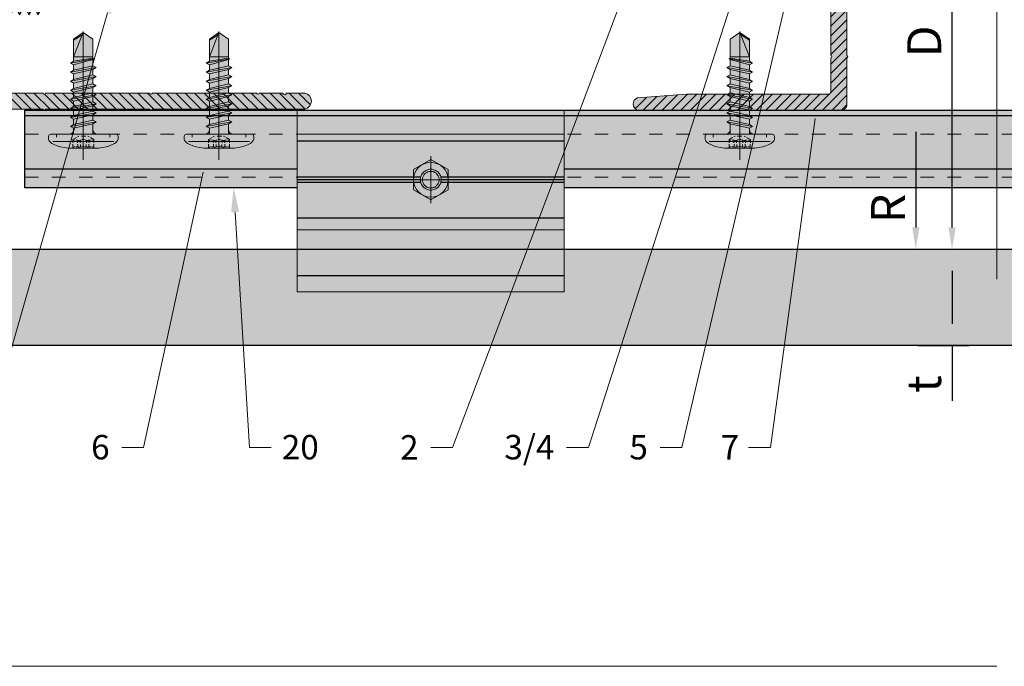
# Model space of a CAD drawing. Units: inches. Extents: x -665 to 440, y -265 to 404.
# Drawn here: x 89 to 96, y -12 to -7 of the extents above; entities that cross this region are included whole.
import ezdxf
from ezdxf import colors
from ezdxf.entities.mleader import LeaderData, LeaderLine
from ezdxf.math import Vec2, Vec3

# ---------------------------------------------------------------- set-up
doc = ezdxf.new("R2010")
doc.units = ezdxf.units.IN
doc.header["$MEASUREMENT"] = 0
doc.set_wipeout_variables(frame=1)
for name, pattern in [('ACAD_ISO02W100', [15, 12, -3]), ('DASHED', [0.75, 0.5, -0.25]), ('MITTE2', [28.575, 19.05, -3.175, 3.175, -3.175])]:
    doc.linetypes.add(name, pattern=pattern)
doc.layers.get('Defpoints').update_dxf_attribs({"lineweight": 0})
for name, color, linetype, lineweight in [('Allface-Accessories', 200, 'Continuous', 9), ('Allface-Alu-Profiles', 7, 'Continuous', 9), ('Allface-Alu-Profiles-hidden', 253, 'ACAD_ISO02W100', 9), ('Allface-Centerlines', 1, 'MITTE2', 9), ('Allface-Dimension', 94, 'Continuous', 9), ('Cladding', 190, 'Continuous', 30), ('hatch elevation', 190, 'Continuous', 30)]:
    doc.layers.add(name, color=color, linetype=linetype, lineweight=lineweight)
doc.layers.add('Allface-Hidden', color=54, linetype='ACAD_ISO02W100', lineweight=9, plot=False)
doc.styles.add('Allface-dwg', font='arial.ttf')
doc.dimstyles.new('CC ano', dxfattribs={"dimtxt": 0.125, "dimasz": 0.08, "dimexe": 0.0625, "dimexo": 0.0625, "dimgap": 0.04, "dimtad": 1, "dimdec": 4, "dimzin": 3, "dimdsep": 46, "dimlunit": 4, "dimtxsty": 'Allface-dwg', "dimcen": 0, "dimclrd": 256, "dimclre": 256, "dimclrt": 256, "dimazin": 2, "dimtfac": 0.6, "dimtdec": 4, "dimtix": 1, "dimtofl": 0, "dimtmove": 0, "dimatfit": 3, "dimfxl": 1, "dimfrac": 1, "dimtolj": 1, "dimtzin": 0, "dimarcsym": 0})

# ---------------------------------------------------------------- blocks, each defined once
blk = doc.blocks.new('*D42')
at = {"layer": 'Allface-Dimension', "lineweight": -2, "transparency": 16777216}
for p, q in [((95.4649, -8.8226), (95.9286, -8.8226)), ((95.8036, -8.9826), (95.8036, -9.3713)), ((95.5511, -9.5313), (95.9286, -9.5313)), ((95.8036, -9.5313), (95.8036, -9.9396))]:
    blk.add_line(p, q, dxfattribs=at)
at = {"layer": 'Allface-Dimension', "transparency": 16777216}
for points in [[(95.777, -8.9826), (95.8303, -8.9826), (95.8036, -8.8226)], [(95.777, -9.3713), (95.8303, -9.3713), (95.8036, -9.5313)]]:
    blk.add_solid(points, dxfattribs=at)
at = {"layer": 'Defpoints', "color": 0, "transparency": 16777216}
for p in [(95.3399, -8.8226), (95.8036, -8.8226), (95.4261, -9.5313)]:
    blk.add_point(p, dxfattribs=at)
at = {"layer": 'Allface-Dimension', "transparency": 16777216, "insert": (95.5974, -9.8155), "char_height": 0.25, "attachment_point": 5, "rotation": 90, "style": 'Allface-dwg'}
blk.add_mtext('\\A1;t', dxfattribs=at)
blk = doc.blocks.new('*D43')
at = {"layer": 'Allface-Dimension', "lineweight": -2, "transparency": 16777216}
for p, q in [((95.723, -4.9086), (95.9286, -4.9086)), ((95.8036, -8.6626), (95.8036, -5.0686)), ((95.4649, -8.8226), (95.9286, -8.8226))]:
    blk.add_line(p, q, dxfattribs=at)
at = {"layer": 'Allface-Dimension', "transparency": 16777216}
for points in [[(95.777, -5.0686), (95.8303, -5.0686), (95.8036, -4.9086)], [(95.777, -8.6626), (95.8303, -8.6626), (95.8036, -8.8226)]]:
    blk.add_solid(points, dxfattribs=at)
at = {"layer": 'Defpoints', "color": 0, "transparency": 16777216}
for p in [(95.598, -4.9086), (95.8036, -4.9086), (95.3399, -8.8226)]:
    blk.add_point(p, dxfattribs=at)
at = {"layer": 'Allface-Dimension', "transparency": 16777216, "insert": (95.5986, -7.2922), "char_height": 0.25, "attachment_point": 5, "rotation": 90, "style": 'Allface-dwg'}
blk.add_mtext('\\A1;D', dxfattribs=at)
blk = doc.blocks.new('SFS self-tap')
at = {"transparency": 33554585}
h = blk.add_hatch(color=251, dxfattribs=at)
h.dxf.hatch_style = 1
edge = h.paths.add_edge_path()
edge.add_line((0.0942, 0.2906), (0.0706, 0.3043))
edge.add_line((0.0706, 0.3043), (0.0706, 0.3436))
edge.add_line((0.0706, 0.3436), (0.0942, 0.3573))
edge.add_line((0.0942, 0.3573), (0.0706, 0.3709))
edge.add_line((0.0706, 0.3709), (0.0706, 0.4103))
edge.add_line((0.0706, 0.4103), (0.0942, 0.4239))
edge.add_line((0.0942, 0.4239), (0.0706, 0.4376))
edge.add_line((0.0706, 0.4376), (0.0706, 0.4769))
edge.add_line((0.0706, 0.4769), (0.0942, 0.4906))
edge.add_line((0.0942, 0.4906), (0.0706, 0.5042))
edge.add_line((0.0706, 0.5042), (0.0706, 0.5493))
edge.add_line((0.0706, 0.5493), (0.0789, 0.5541))
edge.add_line((0.0789, 0.5541), (0.0706, 0.5589))
edge.add_line((0.0706, 0.5589), (0.0706, 0.5708))
edge.add_line((0.0706, 0.5708), (0.0706, 0.7009))
edge.add_line((0.0706, 0.7009), (0, 0.748))
edge.add_line((0, 0.748), (-0.0711, 0.7009))
edge.add_line((-0.0711, 0.7009), (-0.0711, 0.5375))
edge.add_line((-0.0711, 0.5375), (-0.0948, 0.5239))
edge.add_line((-0.0948, 0.5239), (-0.0711, 0.5102))
edge.add_line((-0.0711, 0.5102), (-0.0711, 0.4709))
edge.add_line((-0.0711, 0.4709), (-0.0948, 0.4572))
edge.add_line((-0.0948, 0.4572), (-0.0711, 0.4436))
edge.add_line((-0.0711, 0.4436), (-0.0711, 0.4042))
edge.add_line((-0.0711, 0.4042), (-0.0948, 0.3906))
edge.add_line((-0.0948, 0.3906), (-0.0711, 0.377))
edge.add_line((-0.0711, 0.377), (-0.0711, 0.3376))
edge.add_line((-0.0711, 0.3376), (-0.0948, 0.3239))
edge.add_line((-0.0948, 0.3239), (-0.0711, 0.3103))
edge.add_line((-0.0711, 0.3103), (-0.0711, 0.2709))
edge.add_line((-0.0711, 0.2709), (-0.0948, 0.2573))
edge.add_line((-0.0948, 0.2573), (-0.0711, 0.2437))
edge.add_line((-0.0711, 0.2437), (-0.0711, 0.2043))
edge.add_line((-0.0711, 0.2043), (-0.0948, 0.1907))
edge.add_line((-0.0948, 0.1907), (-0.0711, 0.177))
edge.add_line((-0.0711, 0.177), (-0.0711, 0.1376))
edge.add_line((-0.0711, 0.1376), (-0.0948, 0.124))
edge.add_line((-0.0948, 0.124), (-0.0711, 0.1104))
edge.add_line((-0.0711, 0.1104), (-0.0711, 0.071))
edge.add_line((-0.0711, 0.071), (-0.0948, 0.0574))
edge.add_line((-0.0948, 0.0574), (-0.0711, 0.0437))
edge.add_line((-0.0711, 0.0437), (-0.0711, 0.0315))
edge.add_arc((-0.1026, 0.0315), 0.0315, -90, 0, ccw=False)
edge.add_line((-0.1026, 0), (-0.2402, 0))
edge.add_arc((-0.2402, -0.0157), 0.0157, 90, 180)
edge.add_line((-0.2559, -0.0157), (-0.2559, -0.0356))
edge.add_ellipse((-0.112, -0.0501), major_axis=(-0.1438, 0.0167), ratio=0.359356, start_angle=2.48623, end_angle=92.29309)
edge.add_line((-0.1122, -0.1024), (0.1122, -0.1024))
edge.add_ellipse((0.112, -0.0501), major_axis=(-0.1438, -0.0167), ratio=0.359356, start_angle=87.70691, end_angle=177.51377)
edge.add_line((0.2559, -0.0356), (0.2559, -0.0157))
edge.add_arc((0.2402, -0.0157), 0.0157, 0, 90)
edge.add_line((0.2402, 0), (0.1021, 0))
edge.add_arc((0.1021, 0.0315), 0.0315, 180, 270, ccw=False)
edge.add_line((0.0706, 0.0315), (0.0706, 0.077))
edge.add_line((0.0706, 0.077), (0.0942, 0.0907))
edge.add_line((0.0942, 0.0907), (0.0706, 0.1043))
edge.add_line((0.0706, 0.1043), (0.0706, 0.1437))
edge.add_line((0.0706, 0.1437), (0.0942, 0.1573))
edge.add_line((0.0942, 0.1573), (0.0706, 0.171))
edge.add_line((0.0706, 0.171), (0.0706, 0.2103))
edge.add_line((0.0706, 0.2103), (0.0942, 0.224))
edge.add_line((0.0942, 0.224), (0.0706, 0.2376))
edge.add_line((0.0706, 0.2376), (0.0706, 0.277))
edge.add_line((0.0706, 0.277), (0.0942, 0.2906))
for p, q in [((0, 0.748), (-0.0711, 0.7009)), ((0, 0.748), (-0.0711, 0.5708)), ((-0.0044, 0.7355), (-0.0711, 0.6917)), ((0, 0.748), (0.0706, 0.7009)), ((-0.0711, 0.7009), (-0.0711, 0.5375)), ((0.0706, 0.7009), (0.0706, 0.5708)), ((0.0789, 0.5541), (-0.0948, 0.5239)), ((-0.0711, 0.5375), (-0.0948, 0.5239)), ((-0.0948, 0.5239), (-0.0711, 0.5102)), ((-0.0711, 0.5708), (0.0706, 0.5708)), ((0.0706, 0.5589), (-0.0711, 0.5375)), ((0.0706, 0.5493), (-0.0711, 0.5102)), ((-0.0711, 0.5102), (-0.0711, 0.4709)), ((0.0706, 0.5708), (0.0706, 0.5589)), ((0.0789, 0.5541), (0.0706, 0.5589)), ((0.0706, 0.5493), (0.0789, 0.5541)), ((0.0706, 0.5493), (0.0706, 0.5042)), ((0.0942, 0.4906), (-0.0948, 0.4572)), ((-0.0948, 0.4572), (-0.0711, 0.4709)), ((-0.0711, 0.4436), (-0.0948, 0.4572)), ((0.0706, 0.5042), (-0.0711, 0.4709)), ((0.0706, 0.4769), (-0.0711, 0.4436)), ((-0.0711, 0.4436), (-0.0711, 0.4042)), ((0.0706, 0.4376), (-0.0711, 0.4042)), ((0.0942, 0.4906), (0.0706, 0.5042)), ((0.0706, 0.4769), (0.0942, 0.4906)), ((0.0706, 0.4769), (0.0706, 0.4376)), ((0.0706, 0.4376), (0.0942, 0.4239)), ((0.0942, 0.4239), (-0.0948, 0.3906)), ((-0.0711, 0.4042), (-0.0948, 0.3906)), ((-0.0948, 0.3906), (-0.0711, 0.377)), ((0.0706, 0.4103), (-0.0711, 0.377)), ((-0.0711, 0.377), (-0.0711, 0.3376)), ((0.0706, 0.3709), (-0.0711, 0.3376)), ((0.0942, 0.4239), (0.0706, 0.4103)), ((0.0706, 0.4103), (0.0706, 0.3709)), ((0.0942, 0.3573), (0.0706, 0.3709)), ((0.0942, 0.3573), (-0.0948, 0.3239)), ((-0.0948, 0.3239), (-0.0711, 0.3376)), ((-0.0711, 0.3103), (-0.0948, 0.3239)), ((0.0942, 0.2906), (-0.0948, 0.2573)), ((0.0706, 0.3436), (-0.0711, 0.3103)), ((-0.0711, 0.3103), (-0.0711, 0.2709)), ((0.0706, 0.3043), (-0.0711, 0.2709)), ((0.0706, 0.3436), (0.0942, 0.3573)), ((0.0706, 0.3436), (0.0706, 0.3043)), ((0.0706, 0.3043), (0.0942, 0.2906)), ((0.0942, 0.2906), (0.0706, 0.277)), ((-0.0711, 0.2709), (-0.0948, 0.2573)), ((-0.0948, 0.2573), (-0.0711, 0.2437)), ((0.0942, 0.224), (-0.0948, 0.1907)), ((0.0706, 0.277), (-0.0711, 0.2437)), ((-0.0711, 0.2437), (-0.0711, 0.2043)), ((0.0706, 0.2376), (-0.0711, 0.2043)), ((0.0706, 0.277), (0.0706, 0.2376)), ((0.0942, 0.224), (0.0706, 0.2376)), ((0.0706, 0.2103), (0.0942, 0.224)), ((-0.0948, 0.1907), (-0.0711, 0.2043)), ((-0.0711, 0.177), (-0.0948, 0.1907)), ((0.0942, 0.1573), (-0.0948, 0.124)), ((0.0706, 0.2103), (-0.0711, 0.177)), ((-0.0711, 0.177), (-0.0711, 0.1376)), ((0.0706, 0.171), (-0.0711, 0.1376)), ((0.0706, 0.171), (0.0706, 0.2103)), ((0.0706, 0.171), (0.0942, 0.1573)), ((0.0942, 0.1573), (0.0706, 0.1437)), ((-0.0711, 0.1376), (-0.0948, 0.124)), ((-0.0948, 0.124), (-0.0711, 0.1104)), ((0.0942, 0.0907), (-0.0948, 0.0574)), ((0.0706, 0.1437), (-0.0711, 0.1104)), ((-0.0711, 0.1104), (-0.0711, 0.071)), ((0.0706, 0.1043), (-0.0711, 0.071)), ((0.0706, 0.077), (-0.0711, 0.0437)), ((0.0706, 0.1437), (0.0706, 0.1043)), ((0.0942, 0.0907), (0.0706, 0.1043)), ((0.0706, 0.077), (0.0942, 0.0907)), ((0.0706, 0.077), (0.0706, 0.0104)), ((0.1968, 0), (-0.1968, 0)), ((-0.1968, 0), (-0.1968, -0.022)), ((-0.0948, 0.0574), (-0.0711, 0.071)), ((-0.0711, 0.0437), (-0.0948, 0.0574)), ((-0.0711, 0.0437), (-0.0711, 0)), ((0.0706, 0.0104), (0.0706, 0)), ((0.1968, 0), (0.1968, -0.022))]:
    blk.add_line(p, q)
blk.add_lwpolyline([(0.2559, -0.0389), (0.2559, -0.0157, 0.414214), (0.2402, 0), (-0.2402, 0, 0.414214), (-0.2559, -0.0157), (-0.2559, -0.0389)], format="xyb")
for points in [[(0.2244, -0.0528), (-0.2244, -0.0528)], [(-0.078, -0.0635), (-0.078, -0.0394), (-0.05, -0.0246)], [(-0.0775, -0.1024), (-0.0775, -0.0719)], [(-0.076, -0.0468), (-0.073, -0.0456), (-0.0668, -0.0435), (-0.0618, -0.0423)], [(-0.0554, -0.0433), (-0.0532, -0.0429), (-0.0481, -0.0424), (-0.0421, -0.0433)], [(-0.0431, -0.0202), (-0.0327, -0.0148)], [(-0.0421, -0.0433), (-0.0374, -0.0456), (-0.032, -0.0469), (-0.0224, -0.0443)], [(-0.0421, -0.064), (-0.0421, -0.0477)], [(-0.0224, -0.0443), (-0.0176, -0.0426), (-0.0143, -0.0419), (-0.013, -0.0418)], [(-0.0224, -0.063), (-0.0219, -0.0468)], [(0.02, -0.0148), (-0.0143, -0.0148)], [(0.0081, -0.0394), (0.0058, -0.0386), (0.0001, -0.0378), (-0.0071, -0.0394)], [(0.0224, -0.0443), (0.0176, -0.0426), (0.0143, -0.0419), (0.013, -0.0418)], [(0.0421, -0.0433), (0.0374, -0.0456), (0.032, -0.0469), (0.0224, -0.0443)], [(0.0229, -0.063), (0.0229, -0.0482)], [(0.0445, -0.0202), (0.0337, -0.0148)], [(0.0554, -0.0433), (0.0532, -0.0429), (0.0481, -0.0424), (0.0421, -0.0433)], [(0.0431, -0.064), (0.0431, -0.0472)], [(0.0785, -0.0635), (0.0785, -0.0399), (0.0529, -0.0251)], [(0.077, -0.0468), (0.074, -0.0456), (0.0678, -0.0435), (0.0627, -0.0423)], [(0.0775, -0.1024), (0.0775, -0.0723)], [(-0.1122, -0.1024), (0.1122, -0.1024)], [(-0.076, -0.0965), (-0.073, -0.0952), (-0.0668, -0.0928), (-0.0618, -0.0915)], [(-0.0549, -0.0925), (-0.0528, -0.0921), (-0.0478, -0.0916), (-0.0421, -0.0925)], [(-0.0421, -0.0925), (-0.0371, -0.0949), (-0.0315, -0.0961), (-0.0219, -0.0935)], [(-0.0411, -0.0925), (-0.0411, -0.0743)], [(-0.0219, -0.0935), (-0.0172, -0.0918), (-0.0141, -0.0911), (-0.013, -0.091)], [(-0.0214, -0.0935), (-0.0214, -0.0758)], [(0.0076, -0.0896), (0.0053, -0.0888), (-0.0004, -0.088), (-0.0076, -0.0896)], [(0.0219, -0.0935), (0.0172, -0.0918), (0.0141, -0.0911), (0.013, -0.091)], [(0.0219, -0.0935), (0.0219, -0.0758)], [(0.0421, -0.0925), (0.0371, -0.0949), (0.0315, -0.0961), (0.0219, -0.0935)], [(0.0421, -0.0925), (0.0421, -0.0743)], [(0.0549, -0.0925), (0.0528, -0.0921), (0.0478, -0.0916), (0.0421, -0.0925)], [(0.0765, -0.0965), (0.0736, -0.0952), (0.0676, -0.0928), (0.0627, -0.0915)]]:
    blk.add_lwpolyline(points)
for centre, start, end in [((-0.1026, 0.0315), 270, 0), ((0.1021, 0.0315), 180, 270)]:
    blk.add_arc(centre, 0.0315, start, end)
blk.add_ellipse((-0.112, -0.0501), major_axis=(-0.1438, 0.0167), ratio=0.359356, start_param=0.040022, end_param=1.610818)
at = {"extrusion": (0, 0, -1)}
blk.add_ellipse((0.112, -0.0501), major_axis=(-0.1438, -0.0167), ratio=0.359356, start_param=3.181615, end_param=4.752411, dxfattribs=at)
at = {"layer": 'Allface-Centerlines'}
blk.add_line((0, 0.7559), (0, -0.1889), dxfattribs=at)
blk = doc.blocks.new('A-L04006016')
at = {"layer": 'Allface-Alu-Profiles', "lineweight": 0, "transparency": 33554483}
h = blk.add_hatch(color=251, dxfattribs=at)
h.dxf.hatch_style = 1
h.paths.add_polyline_path([(38, 0, 0.753212), (38.07, 2.3), (28.9, 3), (2.4, 3, -0.414214), (1.9, 3.5), (1.9, 9.76, -0.816497), (1.9, 10.24), (1.9, 29.75, -0.816497), (1.9, 30.24), (1.9, 49.75, -0.816497), (1.9, 50.24), (1.9, 54.65, -0.866025), (1.9, 55.35), (1.9, 58.75, 0.833333), (-1.1, 58.75), (-1.1, 50.24, 0.816497), (-1.1, 49.75), (-1.1, 30.24, 0.816497), (-1.1, 29.75), (-1.1, 10.24, 0.816497), (-1.1, 9.76), (-1.1, 1, 0.414214), (-0.1, 0)])
at = {"layer": 'Allface-Alu-Profiles-hidden', "transparency": 33554559}
h = blk.add_hatch(dxfattribs=at)
h.set_pattern_fill('ANSI31', color=256, scale=10, angle=90, style=0)
h.set_pattern_definition([(135, (92.1028, 0), (-0.883883, -0.883883), [])])
edge = h.paths.add_edge_path()
edge.add_line((1.9, 49.75), (1.9, 30.24))
edge.add_arc((1.95, 30), 0.25, 101.537, 258.463)
edge.add_line((1.9, 29.75), (1.9, 10.24))
edge.add_arc((1.95, 10), 0.25, 101.537, 258.463)
edge.add_line((1.9, 9.76), (1.9, 3.5))
edge.add_arc((2.4, 3.5), 0.5, 180, 270)
edge.add_line((2.4, 3), (28.9, 3))
edge.add_line((28.9, 3), (38.07, 2.3))
edge.add_arc((37.7, 1.16), 1.2, -75.6896, 72.2605, ccw=False)
edge.add_line((38, 0), (-0.1, 0))
edge.add_arc((-0.1, 1), 1, 180, 270, ccw=False)
edge.add_line((-1.1, 1), (-1.1, 9.76))
edge.add_arc((-1.05, 10), 0.25, 101.537, 258.463, ccw=False)
edge.add_line((-1.1, 10.24), (-1.1, 29.75))
edge.add_arc((-1.05, 30), 0.25, 101.537, 258.463, ccw=False)
edge.add_line((-1.1, 30.24), (-1.1, 49.75))
edge.add_arc((-1.05, 50), 0.25, 101.537, 258.463, ccw=False)
edge.add_line((-1.1, 50.24), (-1.1, 58.75))
edge.add_arc((0.4, 58.47), 1.52, 10.3889, 169.6111, ccw=False)
edge.add_line((1.9, 58.75), (1.9, 55.35))
edge.add_arc((1.95, 55), 0.35, 98.2132, 261.7868)
edge.add_line((1.9, 54.65), (1.9, 50.24))
edge.add_arc((1.95, 50), 0.25, 101.537, 258.463)
at = {"layer": 'Allface-Alu-Profiles'}
blk.add_lwpolyline([(1.9, 49.75), (1.9, 30.24, 0.816497), (1.9, 29.75), (1.9, 10.24, 0.816497), (1.9, 9.76), (1.9, 3.5, 0.414214), (2.4, 3), (28.9, 3), (38.07, 2.3, -0.753212), (38, 0), (-0.1, 0, -0.414214), (-1.1, 1), (-1.1, 9.76, -0.816497), (-1.1, 10.24), (-1.1, 29.75, -0.816497), (-1.1, 30.24), (-1.1, 49.75, -0.816497), (-1.1, 50.24), (-1.1, 58.75, -0.833333), (1.9, 58.75), (1.9, 55.35, 0.866025), (1.9, 54.65), (1.9, 50.24, 0.816497), (1.9, 49.75, -0.816497), (1.9, 50.24)], format="xyb", dxfattribs=at)
at = {"layer": 'Allface-Accessories', "xscale": 25.3999492, "yscale": 25.3999492, "zscale": 25.3999492}
blk.add_blockref('SFS self-tap', (18.95, -4.5), dxfattribs=at)
blk = doc.blocks.new('*U94')
at = {"layer": 'Allface-Alu-Profiles', "lineweight": 0, "transparency": 33554457}
h = blk.add_hatch(color=254, dxfattribs=at)
h.dxf.hatch_style = 1
h.paths.add_polyline_path([(-1.0934, 0), (40.4176, 0), (40.4176, -0.5709), (-1.0934, -0.5709)])
at = {"ltscale": 0.1}
blk.add_line((-1.0934, -0.0394), (40.4176, -0.0394), dxfattribs=at)
blk.add_line((-1.0934, -0.4331), (40.4176, -0.4331))
blk.add_lwpolyline([(-1.0934, 0), (40.4176, 0), (40.4176, -0.5709), (-1.0934, -0.5709)], close=True)
at = {"layer": 'Allface-Alu-Profiles-hidden', "linetype": 'DASHED', "ltscale": 0.1}
for p, q in [((-1.0934, -0.1772), (40.4176, -0.1772)), ((-1.0934, -0.4922), (40.4176, -0.4922))]:
    blk.add_line(p, q, dxfattribs=at)
blk = doc.blocks.new('SKTM6_DIN933_tv')
at = {"transparency": 33554585}
h = blk.add_hatch(color=251, dxfattribs=at)
h.dxf.hatch_style = 1
h.paths.add_polyline_path([(-2.89, 5), (-5.77, 0), (-2.89, -5), (2.89, -5), (5.77, 0), (2.89, 5)])
blk.add_lwpolyline([(-2.89, 5), (-5.77, 0), (-2.89, -5), (2.89, -5), (5.77, 0), (2.89, 5)], close=True)
blk.add_circle((0, 0), 5)
at = {"layer": 'Allface-Centerlines'}
for p, q in [((0, 6), (0, -6)), ((-6.77, 0), (6.77, 0))]:
    blk.add_line(p, q, dxfattribs=at)
at = {"layer": 'Allface-Dimension', "style": 'Allface-dwg'}
for tag, p in [('DIMENSION', (-4.38, 0.45)), ('QUALITY', (-4.38, -2.35))]:
    blk.add_attdef(tag, p, '', height=1.5, dxfattribs=at)
blk = doc.blocks.new('TC clip top view')
blk.add_line((1.9685, -1.0433), (0, -1.0433))
blk.add_wipeout([(0, 0), (1.9685, 0), (1.9685, -0.8464), (0, -0.8464)])
at = {"layer": 'Allface-Alu-Profiles', "lineweight": 0, "transparency": 33554483}
h = blk.add_hatch(color=251, dxfattribs=at)
h.dxf.hatch_style = 1
h.paths.add_polyline_path([(0, 0), (1.9685, 0), (1.9685, -1.1614), (0, -1.1614)])
for p, q in [((1.9685, -0.0512), (0, -0.0512)), ((0.9101, -0.315), (0, -0.315)), ((0.9075, -0.3346), (0, -0.3346)), ((0.9101, -0.3543), (0, -0.3543)), ((1.9685, -0.315), (1.0584, -0.315)), ((1.9685, -0.3543), (1.0584, -0.3543)), ((1.9685, -0.3346), (1.061, -0.3346)), ((1.9685, -0.6181), (0, -0.6181))]:
    blk.add_line(p, q)
at = {"layer": 'Allface-Alu-Profiles'}
blk.add_line((0, -0.8464), (1.9685, -0.8464), dxfattribs=at)
for points in [[(0, 0), (1.9685, 0), (1.9685, -1.1614), (0, -1.1614)], [(0, -0.7047), (1.9685, -0.7047), (1.9685, 0), (0, 0)]]:
    blk.add_lwpolyline(points, close=True, dxfattribs=at)
at = {"layer": 'Allface-Alu-Profiles-hidden'}
for radius in [0.0767, 0.0614]:
    blk.add_circle((0.9843, -0.3346), radius, dxfattribs=at)
at = {"layer": 'Allface-Hidden', "linetype": 'Continuous'}
blk.add_lwpolyline([(0, 0), (1.9685, 0), (1.9685, 0.1772), (0, 0.1772)], close=True, dxfattribs=at)
at = {"layer": 'Allface-Accessories', "xscale": -0.02557409645669291, "yscale": 0.02557409645669291, "zscale": 0.02557409645669291, "rotation": 90}
blk.add_blockref('SKTM6_DIN933_tv', (0.9843, -0.3346), dxfattribs=at)
blk = doc.blocks.new('*D117')
at = {"layer": 'Allface-Dimension', "lineweight": -2, "transparency": 16777216}
for p, q in [((95.1762, -7.7988), (95.6616, -7.7988)), ((95.5366, -7.9588), (95.5366, -8.6626)), ((95.1762, -8.8226), (95.6616, -8.8226))]:
    blk.add_line(p, q, dxfattribs=at)
at = {"layer": 'Allface-Dimension', "transparency": 16777216}
for points in [[(95.51, -7.9588), (95.5633, -7.9588), (95.5366, -7.7988)], [(95.51, -8.6626), (95.5633, -8.6626), (95.5366, -8.8226)]]:
    blk.add_solid(points, dxfattribs=at)
at = {"layer": 'Defpoints', "color": 0, "transparency": 16777216}
for p in [(95.0512, -7.7988), (95.0512, -8.8226), (95.5366, -8.8226)]:
    blk.add_point(p, dxfattribs=at)
at = {"layer": 'Allface-Dimension', "transparency": 16777216, "insert": (95.3316, -8.5225), "char_height": 0.25, "attachment_point": 5, "rotation": 90, "style": 'Allface-dwg'}
blk.add_mtext('\\A1;R', dxfattribs=at)

msp = doc.modelspace()

# ---------------------------------------------------------------- linework, layer by layer
at = {"layer": 'Allface-Hidden'}
msp.add_lwpolyline([(84.212896, 2.956928), (96.134213, 2.956928), (96.134213, -11.893281), (84.212896, -11.893281)], close=True, dxfattribs=at)

# ---------------------------------------------------------------- block references
msp.add_blockref('*U94', (90.064127, -7.798808))
at = {"layer": 'Allface-Accessories', "xscale": 0.999996000004, "yscale": 0.999996000004, "zscale": 0.999996000004}
for p in [(89.401837, -7.975974), (90.401837, -7.975974)]:
    msp.add_blockref('SFS self-tap', p, dxfattribs=at)
at = {"layer": 'Allface-Alu-Profiles', "xscale": -0.03937, "yscale": 0.03937, "zscale": 0.03937}
msp.add_blockref('A-L04006016', (94.985249, -7.798808), dxfattribs=at)
at = {"layer": 'Allface-Alu-Profiles', "xscale": -0.03937, "yscale": 0.03937, "zscale": 0.03937, "rotation": 270}
msp.add_blockref('A-L04006016', (88.72074, -7.747627), dxfattribs=at)

# ---------------------------------------------------------------- dimensions: what is measured, and where the dimension line sits
at = {"layer": 'Allface-Dimension'}
for base, p1, p2, text, picture, middle in [((95.803631, -4.908558), (95.339855, -8.822645), (95.598034, -4.908558), 'D', '*D43', (95.803631, -7.292172)), ((95.536645, -8.822645), (95.051194, -7.798808), (95.051194, -8.822645), 'R', '*D117', (95.536645, -8.522523)), ((95.803631, -8.822645), (95.426086, -9.531307), (95.339855, -8.822645), 't', '*D42', (95.803631, -9.815475))]:
    dim = msp.add_linear_dim(base=base, p1=p1, p2=p2, angle=90, text=text, dimstyle='CC ano', dxfattribs=at)
    dim.commit()
    dim.dimension.update_dxf_attribs({"geometry": picture, "text_midpoint": middle, "dimtype": 160})

# ---------------------------------------------------------------- leaders
ml = msp.add_multileader_mtext('Standard', dxfattribs=at)
ml.set_content('5', color=256, style='Allface-dwg')
ml.set_leader_properties(color=256, linetype='ByLayer', lineweight=-1)
ml.build(insert=Vec2(0, 0))
ml.multileader.update_dxf_attribs({"has_text_frame": 1, "dogleg_length": 0.08, "arrow_head_size": 0.18, "scale": 2})
ctx = ml.context
ctx.base_point, ctx.scale, ctx.char_height, ctx.arrow_head_size, ctx.landing_gap_size, ctx.plane_origin = Vec3(93.352782, -10.281307), 2, 0.18, 0.18, 0.09, Vec3(89.822527, -6.520813)
ctx.text_align_type = 2
notes = []
notes.append((ctx, [(1, (1, 1, 0), (93.812127, -10.281307), (-1, 0), 0.16, [(0, [(94.675426, -6.574279)], 0, [])])]))
ctx.mtext.insert, ctx.mtext.alignment, ctx.mtext.flow_direction = Vec3(93.562127, -10.189772), 3, 5
ml = msp.add_multileader_mtext('Standard', dxfattribs=at)
ml.set_content('8', color=256, style='Allface-dwg')
ml.set_leader_properties(color=256, linetype='ByLayer', lineweight=-1)
ml.build(insert=Vec2(0, 0))
ml.multileader.update_dxf_attribs({"has_text_frame": 1, "dogleg_length": 0.08, "arrow_head_size": 0.18, "scale": 2})
ctx = ml.context
ctx.base_point, ctx.scale, ctx.char_height, ctx.arrow_head_size, ctx.landing_gap_size, ctx.plane_origin = Vec3(88.203704, -10.281307), 2, 0.18, 0.18, 0.09, Vec3(84.912702, -6.520813)
ctx.text_align_type = 2
notes.append((ctx, [(1, (1, 1, 0), (88.662312, -10.281307), (-1, 0), 0.16, [(0, [(89.629384, -6.908558)], 0, [])])]))
ctx.mtext.insert, ctx.mtext.alignment, ctx.mtext.flow_direction = Vec3(88.412312, -10.189772), 3, 5
ml = msp.add_multileader_mtext('Standard', dxfattribs=at)
ml.set_content('7', color=256, style='Allface-dwg')
ml.set_leader_properties(color=256, linetype='ByLayer', lineweight=-1)
ml.build(insert=Vec2(0, 0))
ml.multileader.update_dxf_attribs({"has_text_frame": 1, "dogleg_length": 0.08, "arrow_head_size": 0.18, "scale": 2})
ctx = ml.context
ctx.base_point, ctx.scale, ctx.char_height, ctx.arrow_head_size, ctx.landing_gap_size, ctx.plane_origin = Vec3(94.008242, -10.281307), 2, 0.18, 0.18, 0.09, Vec3(99.094178, -6.520813)
notes.append((ctx, [(0, (1, 1, 0), (94.464763, -10.281307), (-1, 0), 0.16, [(0, [(94.820114, -7.680699)], 0, [])])]))
ctx.mtext.insert, ctx.mtext.flow_direction = Vec3(94.098242, -10.191307), 5
ml = msp.add_multileader_mtext('Standard', dxfattribs=at)
ml.set_content('6', color=256, style='Allface-dwg')
ml.set_leader_properties(color=256, linetype='ByLayer', lineweight=-1)
ml.build(insert=Vec2(0, 0))
ml.multileader.update_dxf_attribs({"has_text_frame": 1, "dogleg_length": 0.08, "arrow_head_size": 0.18, "scale": 2})
ctx = ml.context
ctx.base_point, ctx.scale, ctx.char_height, ctx.arrow_head_size, ctx.landing_gap_size, ctx.plane_origin = Vec3(89.387021, -10.281307), 2, 0.18, 0.18, 0.09, Vec3(86.096265, -6.520813)
ctx.text_align_type = 2
notes.append((ctx, [(1, (1, 1, 0), (89.845875, -10.281307), (-1, 0), 0.16, [(0, [(90.324328, -8.078335)], 0, [])])]))
ctx.mtext.insert, ctx.mtext.alignment, ctx.mtext.flow_direction = Vec3(89.595875, -10.189772), 3, 5
for ctx, leaders in notes:
    for number, flags, end, landing, length, lines in leaders:
        leader = LeaderData()
        leader.index, (leader.has_last_leader_line, leader.has_dogleg_vector, leader.attachment_direction) = number, flags
        leader.last_leader_point, leader.dogleg_vector, leader.dogleg_length = Vec3(end), Vec3(landing), length
        for number, points, colour, breaks in lines:
            line = LeaderLine()
            line.index, line.vertices, line.color, line.breaks = number, Vec3.list(points), colors.encode_raw_color(colour), breaks
            leader.lines.append(line)
        ctx.leaders.append(leader)

# ---------------------------------------------------------------- next in the draw order: block references
msp.add_blockref('TC clip top view', (90.978, -7.975974))

# ---------------------------------------------------------------- next in the draw order: hatches: boundary and pattern name
at = {"layer": 'hatch elevation', "lineweight": 0, "transparency": 33554483}
h = msp.add_hatch(color=256, dxfattribs=at)
h.dxf.hatch_style = 1
h.paths.add_polyline_path([(86.988241, -8.822645), (108.578731, -8.822645), (108.578731, -9.531307), (86.988241, -9.531307)])

# ---------------------------------------------------------------- next in the draw order: linework, layer by layer
at = {"layer": 'Cladding'}
msp.add_lwpolyline([(86.988241, -8.822645), (108.578731, -8.822645), (108.578731, -9.531307), (86.988241, -9.531307)], close=True, dxfattribs=at)

# ---------------------------------------------------------------- next in the draw order: leaders
at = {"layer": 'Allface-Dimension'}
ml = msp.add_multileader_mtext('Standard', dxfattribs=at)
ml.set_content('3/4', color=256, style='Allface-dwg')
ml.set_leader_properties(color=256, linetype='ByLayer', lineweight=-1)
ml.build(insert=Vec2(0, 0))
ml.multileader.update_dxf_attribs({"has_text_frame": 1, "dogleg_length": 0.08, "arrow_head_size": 0.18, "scale": 2})
ctx = ml.context
ctx.base_point, ctx.scale, ctx.char_height, ctx.arrow_head_size, ctx.landing_gap_size, ctx.plane_origin = Vec3(92.456685, -10.281307), 2, 0.18, 0.18, 0.09, Vec3(89.186867, -6.520813)
ctx.text_align_type = 2
notes = []
notes.append((ctx, [(1, (1, 1, 0), (93.123533, -10.281307), (-1, 0), 0.16, [(0, [(94.757435, -5.199689)], 0, [])])]))
ctx.mtext.insert, ctx.mtext.alignment, ctx.mtext.flow_direction = Vec3(92.873533, -10.189711), 3, 5
ml = msp.add_multileader_mtext('Standard', dxfattribs=at)
ml.set_content('2', color=256, style='Allface-dwg')
ml.set_leader_properties(color=256, linetype='ByLayer', lineweight=-1)
ml.build(insert=Vec2(0, 0))
ml.multileader.update_dxf_attribs({"has_text_frame": 1, "dogleg_length": 0.08, "arrow_head_size": 0.18, "scale": 2})
ctx = ml.context
ctx.base_point, ctx.scale, ctx.char_height, ctx.arrow_head_size, ctx.landing_gap_size, ctx.plane_origin = Vec3(91.66316, -10.281307), 2, 0.18, 0.18, 0.09, Vec3(88.372772, -6.520813)
ctx.text_align_type = 2
notes.append((ctx, [(1, (1, 1, 0), (92.122382, -10.281307), (-1, 0), 0.16, [(0, [(94.006349, -5.298223)], 0, [])])]))
ctx.mtext.insert, ctx.mtext.alignment, ctx.mtext.flow_direction = Vec3(91.872382, -10.191307), 3, 5
ml = msp.add_multileader_mtext('Standard', dxfattribs=at)
ml.set_content('20', color=256, style='Allface-dwg')
ml.set_leader_properties(color=256, linetype='ByLayer', lineweight=-1)
ml.build(insert=Vec2(0, 0))
ml.multileader.update_dxf_attribs({"has_text_frame": 1, "dogleg_length": 0.08, "arrow_head_size": 0.18, "scale": 2})
ctx = ml.context
ctx.base_point, ctx.scale, ctx.char_height, ctx.arrow_head_size, ctx.landing_gap_size, ctx.plane_origin = Vec3(90.787093, -10.281307), 2, 0.18, 0.18, 0.09, Vec3(87.638397, -6.520813)
ctx.text_align_type = 2
notes.append((ctx, [(0, (1, 1, 0), (90.627093, -10.281307), (1, 0), 0.16, [(0, [(90.509526, -8.3697)], 0, [])])]))
ctx.mtext.insert, ctx.mtext.alignment, ctx.mtext.flow_direction = Vec3(91.137393, -10.189772), 3, 5
for ctx, leaders in notes:
    for number, flags, end, landing, length, lines in leaders:
        leader = LeaderData()
        leader.index, (leader.has_last_leader_line, leader.has_dogleg_vector, leader.attachment_direction) = number, flags
        leader.last_leader_point, leader.dogleg_vector, leader.dogleg_length = Vec3(end), Vec3(landing), length
        for number, points, colour, breaks in lines:
            line = LeaderLine()
            line.index, line.vertices, line.color, line.breaks = number, Vec3.list(points), colors.encode_raw_color(colour), breaks
            leader.lines.append(line)
        ctx.leaders.append(leader)

doc.saveas('drawing.dxf')
